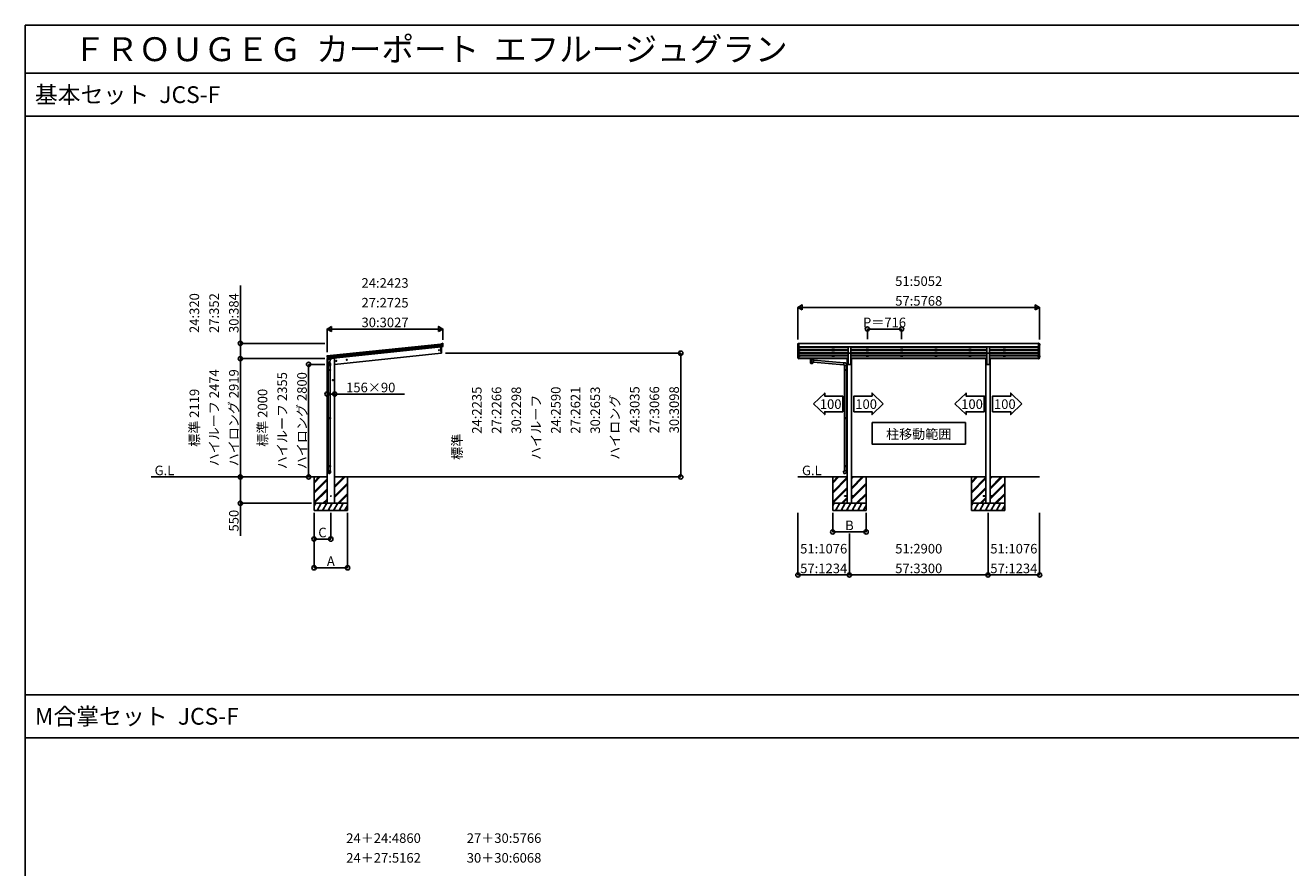
# Model space of a CAD drawing. Extents: x 0 to 55000, y 0 to 40000.
# Drawn here: x 0 to 26452, y 22384 to 40000 of the extents above; entities that cross this region are included whole.
import ezdxf
from ezdxf.enums import TextEntityAlignment as Align

# ---------------------------------------------------------------- set-up
doc = ezdxf.new("R2010")
doc.units = 0
doc.layers.get('0').update_dxf_attribs({"linetype": 'CONTINUOUS'})
for name, color, linetype in [('YKK_A1', 4, 'CONTINUOUS'), ('YKK_F1', 7, 'CONTINUOUS'), ('YKK_N1', 2, 'CONTINUOUS'), ('YKK_Z1', 7, 'CONTINUOUS')]:
    doc.layers.add(name, color=color, linetype=linetype)
doc.styles.get("Standard").update_dxf_attribs({"font": 'txt.shx', "bigfont": 'bigfont.shx'})

msp = doc.modelspace()

# ---------------------------------------------------------------- linework, layer by layer
for points in [[(16478, 32084), (16713, 32309), (16713, 32247), (17090, 32247), (17090, 31920), (16713, 31920), (16713, 31858)], [(17935, 32084), (17700, 32309), (17700, 32247), (17323, 32247), (17323, 31920), (17700, 31920), (17700, 31858)], [(19434, 32084), (19668, 32309), (19668, 32247), (20046, 32247), (20046, 31920), (19668, 31920), (19668, 31858)], [(20834, 32084), (20600, 32309), (20600, 32247), (20222, 32247), (20222, 31920), (20600, 31920), (20600, 31858)], [(17702, 31693), (19652, 31693), (19652, 31243), (17702, 31243)]]:
    msp.add_lwpolyline(points, close=True)
at = {"layer": 'YKK_A1', "linetype": 'Continuous', "lineweight": -3}
for p, q in [((6372, 33092), (8685, 33335)), ((6372, 33091), (8685, 33334)), ((8685, 33337), (8724, 33341)), ((8692, 33273), (8685, 33337)), ((8685, 33337), (8685, 33337)), ((8724, 33350), (8724, 33350)), ((8724, 33350), (8728, 33350)), ((8724, 33341), (8724, 33350)), ((8728, 33350), (8728, 33350)), ((8728, 33350), (8728, 33350)), ((16150, 33318), (16150, 33339)), ((16170, 33350), (16170, 33350)), ((16171, 33350), (16170, 33350)), ((16171, 33350), (16172, 33350)), ((16172, 33276), (16172, 33350)), ((21183, 33349), (16172, 33349)), ((16172, 33349), (16172, 33029)), ((21183, 33276), (21183, 33350)), ((21184, 33350), (21183, 33350)), ((21183, 33349), (21183, 33029)), ((21184, 33350), (21185, 33350)), ((21185, 33350), (21185, 33350)), ((21205, 33318), (21205, 33339)), ((6308, 33096), (6308, 33096)), ((6308, 33096), (6312, 33096)), ((6312, 33096), (6312, 33096)), ((6312, 33096), (6313, 33087)), ((6374, 33068), (6312, 33062)), ((6313, 33087), (6371, 33093)), ((6371, 33093), (6378, 33030)), ((6374, 33070), (8688, 33313)), ((6376, 33053), (8689, 33296)), ((8692, 33275), (6378, 33032)), ((8695, 33144), (6465, 32909)), ((8682, 33274), (8695, 33144)), ((8682, 33274), (8695, 33144)), ((8731, 33316), (8688, 33311)), ((8730, 33303), (8689, 33299)), ((8721, 33276), (8692, 33273)), ((8695, 33144), (8697, 33144)), ((16150, 33313), (16150, 33318)), ((16150, 33091), (16150, 33070)), ((16150, 33064), (16150, 33070)), ((16151, 33091), (16151, 33070)), ((16161, 33316), (16152, 33316)), ((16152, 33312), (16152, 33071)), ((16152, 33312), (16161, 33312)), ((16152, 33301), (16152, 33297)), ((16152, 33296), (16152, 33297)), ((16152, 33296), (16152, 33296)), ((16152, 33296), (16164, 33274)), ((16152, 33093), (16152, 33093)), ((16152, 33092), (16152, 33092)), ((16152, 33091), (16152, 33091)), ((16152, 33070), (16155, 33070)), ((16152, 33068), (16155, 33068)), ((16155, 33291), (16155, 33052)), ((16161, 33303), (16161, 33316)), ((16166, 33276), (16172, 33276)), ((16166, 33273), (16166, 33032)), ((16166, 33273), (16172, 33273)), ((21183, 33278), (16172, 33278)), ((16172, 33275), (17200, 33275)), ((17200, 33275), (16172, 33275)), ((16197, 33262), (16172, 33262)), ((16172, 33220), (17200, 33220)), ((16172, 33219), (17200, 33219)), ((16172, 33215), (17200, 33215)), ((16172, 33202), (16197, 33202)), ((16172, 33160), (17200, 33160)), ((16172, 33158), (17200, 33158)), ((16172, 33154), (17200, 33154)), ((16172, 33141), (16197, 33141)), ((16172, 33099), (17200, 33099)), ((16172, 33098), (17200, 33098)), ((16172, 33093), (17200, 33093)), ((16197, 33080), (16172, 33080)), ((16197, 33275), (16197, 33262)), ((16197, 33267), (16863, 33267)), ((16197, 33215), (16197, 33202)), ((16197, 33207), (16863, 33207)), ((16197, 33154), (16197, 33141)), ((16197, 33146), (16863, 33146)), ((16197, 33093), (16197, 33080)), ((16197, 33085), (16863, 33085)), ((16863, 33275), (16863, 33262)), ((16863, 33275), (16863, 33262)), ((16863, 33262), (16913, 33262)), ((16863, 33262), (16913, 33262)), ((16863, 33215), (16863, 33202)), ((16863, 33215), (16863, 33202)), ((16863, 33202), (16913, 33202)), ((16863, 33202), (16913, 33202)), ((16863, 33154), (16863, 33141)), ((16863, 33154), (16863, 33141)), ((16863, 33141), (16913, 33141)), ((16863, 33141), (16913, 33141)), ((16863, 33093), (16863, 33080)), ((16863, 33080), (16913, 33080)), ((16913, 33275), (16913, 33262)), ((16913, 33275), (16913, 33262)), ((16913, 33267), (17200, 33267)), ((16913, 33215), (16913, 33202)), ((16913, 33215), (16913, 33202)), ((16913, 33207), (17200, 33207)), ((16913, 33154), (16913, 33141)), ((16913, 33154), (16913, 33141)), ((16913, 33146), (17200, 33146)), ((16913, 33093), (16913, 33080)), ((16913, 33085), (17200, 33085)), ((17200, 33276), (17255, 33276)), ((17200, 33144), (17200, 33276)), ((17200, 33144), (17200, 32909)), ((17200, 33144), (17255, 33144)), ((17255, 33144), (17255, 33276)), ((20100, 33275), (17255, 33275)), ((17579, 33267), (17255, 33267)), ((20100, 33220), (17255, 33220)), ((20100, 33219), (17255, 33219)), ((20100, 33215), (17255, 33215)), ((17579, 33207), (17255, 33207)), ((20100, 33160), (17255, 33160)), ((20100, 33158), (17255, 33158)), ((20100, 33154), (17255, 33154)), ((17579, 33146), (17255, 33146)), ((17255, 33144), (17255, 32909)), ((20100, 33099), (17255, 33099)), ((20100, 33098), (17255, 33098)), ((20100, 33093), (17255, 33093)), ((17579, 33085), (17255, 33085)), ((17579, 33275), (17579, 33262)), ((17629, 33262), (17579, 33262)), ((17579, 33215), (17579, 33202)), ((17629, 33202), (17579, 33202)), ((17579, 33154), (17579, 33141)), ((17629, 33141), (17579, 33141)), ((17579, 33093), (17579, 33080)), ((17629, 33080), (17579, 33080)), ((17629, 33275), (17629, 33262)), ((18294, 33267), (17629, 33267)), ((17629, 33215), (17629, 33202)), ((18294, 33207), (17629, 33207)), ((17629, 33154), (17629, 33141)), ((18294, 33146), (17629, 33146)), ((17629, 33093), (17629, 33080)), ((18294, 33085), (17629, 33085)), ((18294, 33275), (18294, 33262)), ((18344, 33262), (18294, 33262)), ((18294, 33215), (18294, 33202)), ((18344, 33202), (18294, 33202)), ((18294, 33154), (18294, 33141)), ((18344, 33141), (18294, 33141)), ((18294, 33093), (18294, 33080)), ((18344, 33080), (18294, 33080)), ((18344, 33275), (18344, 33262)), ((19010, 33267), (18344, 33267)), ((18344, 33215), (18344, 33202)), ((19010, 33207), (18344, 33207)), ((18344, 33154), (18344, 33141)), ((19010, 33146), (18344, 33146)), ((18344, 33093), (18344, 33080)), ((19010, 33085), (18344, 33085)), ((19010, 33275), (19010, 33262)), ((19060, 33262), (19010, 33262)), ((19010, 33215), (19010, 33202)), ((19060, 33202), (19010, 33202)), ((19010, 33154), (19010, 33141)), ((19060, 33141), (19010, 33141)), ((19010, 33093), (19010, 33080)), ((19060, 33080), (19010, 33080)), ((19060, 33275), (19060, 33262)), ((19726, 33267), (19060, 33267)), ((19060, 33215), (19060, 33202)), ((19726, 33207), (19060, 33207)), ((19060, 33154), (19060, 33141)), ((19726, 33146), (19060, 33146)), ((19060, 33093), (19060, 33080)), ((19726, 33085), (19060, 33085)), ((19726, 33275), (19726, 33262)), ((19776, 33262), (19726, 33262)), ((19726, 33215), (19726, 33202)), ((19776, 33202), (19726, 33202)), ((19726, 33154), (19726, 33141)), ((19776, 33141), (19726, 33141)), ((19726, 33093), (19726, 33080)), ((19776, 33080), (19726, 33080)), ((19776, 33275), (19776, 33262)), ((20100, 33267), (19776, 33267)), ((19776, 33215), (19776, 33202)), ((20100, 33207), (19776, 33207)), ((19776, 33154), (19776, 33141)), ((20100, 33146), (19776, 33146)), ((19776, 33093), (19776, 33080)), ((20100, 33085), (19776, 33085)), ((20100, 33276), (20155, 33276)), ((20100, 33144), (20100, 33276)), ((20100, 33144), (20100, 32909)), ((20100, 33144), (20155, 33144)), ((20155, 33144), (20155, 33276)), ((21183, 33275), (20155, 33275)), ((20442, 33267), (20155, 33267)), ((21183, 33220), (20155, 33220)), ((21183, 33219), (20155, 33219)), ((21183, 33215), (20155, 33215)), ((20442, 33207), (20155, 33207)), ((21183, 33160), (20155, 33160)), ((21183, 33158), (20155, 33158)), ((21183, 33154), (20155, 33154)), ((20442, 33146), (20155, 33146)), ((20155, 33144), (20155, 32909)), ((21183, 33099), (20155, 33099)), ((21183, 33098), (20155, 33098)), ((21183, 33093), (20155, 33093)), ((20442, 33085), (20155, 33085)), ((20442, 33275), (20442, 33262)), ((20442, 33275), (20442, 33262)), ((20492, 33262), (20442, 33262)), ((20492, 33262), (20442, 33262)), ((20442, 33215), (20442, 33202)), ((20442, 33215), (20442, 33202)), ((20492, 33202), (20442, 33202)), ((20492, 33202), (20442, 33202)), ((20442, 33154), (20442, 33141)), ((20442, 33154), (20442, 33141)), ((20492, 33141), (20442, 33141)), ((20492, 33141), (20442, 33141)), ((20442, 33093), (20442, 33080)), ((20492, 33080), (20442, 33080)), ((20492, 33275), (20492, 33262)), ((20492, 33275), (20492, 33262)), ((21158, 33267), (20492, 33267)), ((20492, 33215), (20492, 33202)), ((20492, 33215), (20492, 33202)), ((21158, 33207), (20492, 33207)), ((20492, 33154), (20492, 33141)), ((20492, 33154), (20492, 33141)), ((21158, 33146), (20492, 33146)), ((20492, 33093), (20492, 33080)), ((21158, 33085), (20492, 33085)), ((21158, 33275), (21158, 33262)), ((21158, 33262), (21183, 33262)), ((21158, 33215), (21158, 33202)), ((21183, 33202), (21158, 33202)), ((21158, 33154), (21158, 33141)), ((21183, 33141), (21158, 33141)), ((21158, 33093), (21158, 33080)), ((21158, 33080), (21183, 33080)), ((21189, 33276), (21183, 33276)), ((21189, 33273), (21183, 33273)), ((21189, 33273), (21189, 33032)), ((21202, 33296), (21191, 33274)), ((21194, 33316), (21203, 33316)), ((21194, 33303), (21194, 33316)), ((21203, 33312), (21194, 33312)), ((21200, 33291), (21200, 33052)), ((21203, 33070), (21200, 33070)), ((21203, 33068), (21200, 33068)), ((21202, 33296), (21203, 33296)), ((21203, 33312), (21203, 33071)), ((21203, 33301), (21203, 33297)), ((21203, 33296), (21203, 33297)), ((21203, 33093), (21203, 33093)), ((21203, 33092), (21203, 33092)), ((21203, 33091), (21203, 33091)), ((21203, 33091), (21203, 33070)), ((21205, 33313), (21205, 33318)), ((21205, 33091), (21205, 33070)), ((21205, 33064), (21205, 33070)), ((6307, 33017), (6410, 33028)), ((6307, 33024), (6307, 33017)), ((6309, 30005), (6309, 33018)), ((6327, 33029), (6310, 33027)), ((6375, 33055), (6316, 33049)), ((6319, 32938), (6320, 32952)), ((6319, 32938), (6319, 32938)), ((6319, 32936), (6319, 32936)), ((6320, 32952), (6329, 33019)), ((6320, 32952), (6366, 32946)), ((6320, 32945), (6320, 32946)), ((6320, 32936), (6341, 32933)), ((6375, 33013), (6329, 33019)), ((6378, 33030), (6330, 33025)), ((6332, 32934), (6334, 32917)), ((6332, 32887), (6332, 32917)), ((6378, 32887), (6332, 32887)), ((6334, 32887), (6334, 32797)), ((6337, 33025), (6336, 33018)), ((6336, 33018), (6336, 33018)), ((6336, 33018), (6337, 33018)), ((6337, 33018), (6336, 33018)), ((6337, 33018), (6337, 33018)), ((6341, 32933), (6362, 32930)), ((6363, 32931), (6363, 32931)), ((6366, 32946), (6364, 32932)), ((6364, 32932), (6364, 32932)), ((6375, 33013), (6366, 32946)), ((6366, 32946), (6366, 32944)), ((6368, 33014), (6367, 33014)), ((6370, 33029), (6368, 33014)), ((6368, 33014), (6368, 33014)), ((6368, 33014), (6368, 33014)), ((6368, 33014), (6368, 33014)), ((6369, 32970), (6376, 32923)), ((6376, 32887), (6376, 32797)), ((6378, 32920), (6378, 32887)), ((6445, 33038), (6414, 33035)), ((6414, 33036), (6414, 33033)), ((6465, 33038), (6445, 33038)), ((6465, 30005), (6465, 33038)), ((6511, 32982), (6491, 32980)), ((6501, 32988), (6495, 32984)), ((6495, 32984), (6495, 32976)), ((6495, 32976), (6502, 32973)), ((6502, 32971), (6500, 32990)), ((6507, 32985), (6501, 32988)), ((6502, 32973), (6508, 32977)), ((6508, 32977), (6507, 32985)), ((6730, 33005), (6710, 33002)), ((6719, 33011), (6713, 33007)), ((6713, 33007), (6714, 32999)), ((6714, 32999), (6721, 32996)), ((6721, 32994), (6719, 33013)), ((6726, 33008), (6719, 33011)), ((6721, 32996), (6727, 33000)), ((6727, 33000), (6726, 33008)), ((16155, 33062), (16152, 33062)), ((16152, 33053), (16152, 33047)), ((16152, 33052), (16164, 33031)), ((16155, 33055), (16154, 33055)), ((16155, 33054), (16154, 33054)), ((16155, 33053), (16154, 33053)), ((16154, 33053), (16165, 33032)), ((16155, 33052), (16155, 33051)), ((16155, 33052), (16155, 33052)), ((16155, 33051), (16166, 33032)), ((16166, 33031), (16172, 33031)), ((16166, 33030), (16172, 33030)), ((16166, 33025), (16172, 33025)), ((17183, 33038), (16172, 33038)), ((16397, 33037), (16172, 33037)), ((16172, 33031), (16172, 33032)), ((16172, 33030), (16172, 33031)), ((16172, 33025), (16172, 33030)), ((16410, 33030), (16172, 33030)), ((16410, 33029), (16172, 33029)), ((16394, 33034), (16394, 33036)), ((16410, 33023), (16410, 33034)), ((16415, 33016), (16410, 33023)), ((16463, 33037), (16411, 33037)), ((16411, 33035), (16411, 33037)), ((16411, 33035), (16421, 33035)), ((16414, 33016), (16414, 32946)), ((16414, 32946), (16414, 32944)), ((16414, 32944), (16414, 32936)), ((16415, 33016), (16415, 33015)), ((16422, 33020), (16422, 33014)), ((16422, 33020), (16451, 33020)), ((16422, 33020), (16422, 33014)), ((16422, 33020), (16424, 33018)), ((16424, 33018), (16426, 33017)), ((16450, 33018), (16448, 33017)), ((16451, 33020), (16450, 33018)), ((16451, 33020), (16451, 33014)), ((16451, 33020), (16451, 33014)), ((16453, 33035), (16463, 33035)), ((16458, 33016), (16464, 33023)), ((16458, 33015), (16458, 33016)), ((16460, 33001), (16460, 33016)), ((16460, 33001), (16484, 32999)), ((16480, 32953), (16460, 32955)), ((16460, 32946), (16460, 32955)), ((16460, 32944), (16460, 32946)), ((16460, 32936), (16460, 32944)), ((16463, 33035), (16463, 33037)), ((16464, 33023), (16464, 33034)), ((17183, 33030), (16464, 33030)), ((17183, 33029), (16464, 33029)), ((17183, 33037), (16477, 33037)), ((16479, 33034), (16479, 33036)), ((16484, 32999), (16480, 32953)), ((16480, 32955), (17105, 32901)), ((16480, 32953), (16480, 32953)), ((16483, 32997), (16483, 32997)), ((16483, 32997), (17109, 32942)), ((17109, 32944), (17105, 32899)), ((17105, 32899), (17125, 32897)), ((17130, 32943), (17109, 32944)), ((17125, 32897), (17125, 32887)), ((17125, 32887), (17171, 32887)), ((17127, 32887), (17127, 32797)), ((17169, 32887), (17169, 32799)), ((17171, 32887), (17171, 32898)), ((17183, 33038), (17200, 33038)), ((17183, 33038), (17183, 30005)), ((17200, 32909), (17255, 32909)), ((17273, 33038), (17255, 33038)), ((20082, 33038), (17273, 33038)), ((17273, 33038), (17273, 30005)), ((20082, 33037), (17273, 33037)), ((20082, 33030), (17273, 33030)), ((20082, 33029), (17273, 33029)), ((20082, 33038), (20100, 33038)), ((20082, 33038), (20082, 30005)), ((20100, 32909), (20155, 32909)), ((20172, 33038), (20155, 33038)), ((21183, 33038), (20172, 33038)), ((20172, 33038), (20172, 30005)), ((21183, 33037), (20172, 33037)), ((21183, 33030), (20172, 33030)), ((21183, 33029), (20172, 33029)), ((21183, 33031), (21183, 33032)), ((21183, 33030), (21183, 33031)), ((21189, 33031), (21183, 33031)), ((21189, 33030), (21183, 33030)), ((21183, 33025), (21183, 33030)), ((21189, 33025), (21183, 33025)), ((21201, 33053), (21189, 33032)), ((21200, 33051), (21189, 33032)), ((21202, 33052), (21191, 33031)), ((21200, 33062), (21203, 33062)), ((21200, 33055), (21201, 33055)), ((21200, 33054), (21201, 33054)), ((21200, 33053), (21201, 33053)), ((21200, 33052), (21200, 33051)), ((21200, 33052), (21200, 33052)), ((21203, 33053), (21203, 33047)), ((6332, 32795), (6333, 32797)), ((6332, 32795), (6332, 32787)), ((6378, 32795), (6332, 32795)), ((6332, 32787), (6333, 32785)), ((6378, 32787), (6332, 32787)), ((6377, 32797), (6333, 32797)), ((6377, 32785), (6333, 32785)), ((6334, 32785), (6334, 31792)), ((6376, 32785), (6376, 31792)), ((6378, 32795), (6377, 32797)), ((6378, 32787), (6377, 32785)), ((6378, 32795), (6378, 32787)), ((6441, 32580), (6421, 32580)), ((6431, 32587), (6425, 32584)), ((6425, 32584), (6425, 32576)), ((6425, 32576), (6431, 32572)), ((6431, 32570), (6431, 32590)), ((6438, 32584), (6431, 32587)), ((6431, 32572), (6438, 32576)), ((6438, 32576), (6438, 32584)), ((17125, 32795), (17126, 32797)), ((17125, 32795), (17125, 32787)), ((17125, 32795), (17169, 32795)), ((17125, 32787), (17126, 32785)), ((17125, 32787), (17169, 32787)), ((17126, 32797), (17169, 32797)), ((17126, 32785), (17169, 32785)), ((17127, 32785), (17127, 31792)), ((17164, 32795), (17164, 32797)), ((17164, 32795), (17164, 32787)), ((17164, 32787), (17164, 32785)), ((17167, 32799), (17183, 32800)), ((17167, 32797), (17167, 32799)), ((17167, 32797), (17169, 32797)), ((17167, 32782), (17167, 32784)), ((17167, 32784), (17169, 32784)), ((17167, 32782), (17183, 32782)), ((17169, 32784), (17169, 32797)), ((17169, 32782), (17169, 31795)), ((17183, 32800), (17183, 32782)), ((6332, 31790), (6333, 31792)), ((6332, 31790), (6332, 31782)), ((6378, 31790), (6332, 31790)), ((6332, 31782), (6333, 31780)), ((6378, 31782), (6332, 31782)), ((6377, 31792), (6333, 31792)), ((6377, 31780), (6333, 31780)), ((6334, 31780), (6334, 30787)), ((6376, 31780), (6376, 30787)), ((6378, 31790), (6377, 31792)), ((6378, 31782), (6377, 31780)), ((6378, 31790), (6378, 31782)), ((17125, 31790), (17126, 31792)), ((17125, 31790), (17125, 31782)), ((17125, 31790), (17169, 31790)), ((17125, 31782), (17126, 31780)), ((17125, 31782), (17169, 31782)), ((17126, 31792), (17169, 31792)), ((17126, 31780), (17169, 31780)), ((17127, 31780), (17127, 30787)), ((17164, 31790), (17164, 31792)), ((17164, 31790), (17164, 31782)), ((17164, 31782), (17164, 31780)), ((17167, 31793), (17167, 31795)), ((17167, 31795), (17183, 31795)), ((17167, 31793), (17169, 31793)), ((17167, 31778), (17167, 31780)), ((17167, 31780), (17169, 31780)), ((17167, 31778), (17183, 31777)), ((17169, 31780), (17169, 31793)), ((17169, 31778), (17169, 30790)), ((17183, 31795), (17183, 31777)), ((6332, 30785), (6333, 30787)), ((6332, 30785), (6332, 30777)), ((6378, 30785), (6332, 30785)), ((6332, 30777), (6333, 30775)), ((6378, 30777), (6332, 30777)), ((6378, 30685), (6332, 30685)), ((6332, 30651), (6332, 30685)), ((6377, 30787), (6333, 30787)), ((6377, 30775), (6333, 30775)), ((6334, 30775), (6334, 30685)), ((6376, 30775), (6376, 30685)), ((6378, 30785), (6377, 30787)), ((6378, 30777), (6377, 30775)), ((6378, 30785), (6378, 30777)), ((6378, 30651), (6378, 30685)), ((17125, 30785), (17126, 30787)), ((17125, 30785), (17125, 30777)), ((17125, 30785), (17169, 30785)), ((17125, 30777), (17126, 30775)), ((17125, 30777), (17169, 30777)), ((17125, 30675), (17125, 30685)), ((17125, 30685), (17171, 30685)), ((17126, 30787), (17169, 30787)), ((17126, 30775), (17169, 30775)), ((17127, 30775), (17127, 30685)), ((17164, 30785), (17164, 30787)), ((17164, 30785), (17164, 30777)), ((17164, 30777), (17164, 30775)), ((17167, 30788), (17167, 30790)), ((17167, 30790), (17183, 30790)), ((17167, 30788), (17169, 30788)), ((17167, 30773), (17167, 30775)), ((17167, 30775), (17169, 30775)), ((17167, 30773), (17183, 30772)), ((17169, 30775), (17169, 30788)), ((17169, 30787), (17169, 30787)), ((17169, 30773), (17169, 30685)), ((17171, 30685), (17171, 30675)), ((17183, 30790), (17183, 30772)), ((17105, 30674), (17125, 30675)), ((17109, 30628), (17105, 30674)), ((17130, 30630), (17109, 30628)), ((17128, 30159), (17183, 30159)), ((17128, 30159), (17128, 30150)), ((17273, 30159), (17328, 30159)), ((17328, 30159), (17328, 30150)), ((20082, 30159), (20027, 30159)), ((20027, 30159), (20027, 30150)), ((20227, 30159), (20172, 30159)), ((20227, 30159), (20227, 30150)), ((17128, 30150), (17183, 30150)), ((17273, 30150), (17328, 30150)), ((20082, 30150), (20027, 30150)), ((20227, 30150), (20172, 30150))]:
    msp.add_line(p, q, dxfattribs=at)
at = {"layer": 'YKK_A1', "linetype": 'Continuous'}
for points in [[(16170, 33350, 0), (16161, 33346, 0), (16152, 33341, 0)], [(21003, 33341, 0), (21003, 33341, 0), (21003, 33341, 0)], [(21185, 33350, 0), (21194, 33346, 0), (21203, 33341, 0)], [(16164, 33277, 0), (16160, 33285, 0), (16156, 33292, 0), (16152, 33300, 0)], [(16161, 33303, 0), (16157, 33303, 0), (16154, 33303, 0)], [(21191, 33277, 0), (21194, 33285, 0), (21198, 33292, 0), (21202, 33300, 0)], [(21194, 33303, 0), (21197, 33303, 0), (21201, 33303, 0)], [(6333, 32926, 0), (6332, 32923, 0), (6332, 32920, 0), (6332, 32917, 0), (6333, 32914, 0), (6334, 32911, 0), (6335, 32909, 0), (6337, 32906, 0), (6339, 32904, 0), (6341, 32902, 0), (6343, 32900, 0), (6346, 32899, 0), (6348, 32898, 0), (6351, 32897, 0), (6354, 32897, 0), (6357, 32897, 0), (6360, 32897, 0), (6363, 32898, 0), (6366, 32899, 0), (6368, 32901, 0), (6371, 32903, 0), (6373, 32905, 0), (6374, 32907, 0), (6376, 32910, 0), (6377, 32912, 0), (6378, 32915, 0), (6378, 32918, 0), (6378, 32921, 0), (6378, 32924, 0), (6377, 32927, 0), (6376, 32930, 0), (6374, 32932, 0)], [(6365, 33014, 0), (6365, 33015, 0), (6365, 33015, 0), (6365, 33015, 0), (6365, 33015, 0), (6364, 33016, 0), (6364, 33016, 0), (6364, 33016, 0), (6364, 33016, 0), (6363, 33016, 0), (6363, 33017, 0), (6363, 33017, 0), (6363, 33017, 0), (6362, 33017, 0), (6362, 33017, 0), (6362, 33018, 0), (6361, 33018, 0), (6360, 33018, 0), (6360, 33019, 0), (6359, 33019, 0), (6358, 33019, 0), (6357, 33019, 0), (6357, 33020, 0), (6356, 33020, 0), (6355, 33020, 0), (6354, 33020, 0), (6353, 33020, 0), (6351, 33021, 0), (6350, 33021, 0), (6349, 33021, 0), (6349, 33021, 0), (6348, 33021, 0), (6347, 33021, 0), (6346, 33021, 0), (6346, 33021, 0), (6345, 33020, 0), (6344, 33020, 0), (6343, 33020, 0), (6343, 33020, 0), (6342, 33020, 0), (6342, 33020, 0), (6342, 33020, 0), (6342, 33020, 0), (6341, 33019, 0), (6341, 33019, 0), (6341, 33019, 0), (6340, 33019, 0), (6340, 33019, 0), (6340, 33019, 0), (6340, 33018, 0), (6339, 33018, 0), (6339, 33018, 0), (6339, 33018, 0)], [(16152, 33046, 0), (16156, 33039, 0), (16160, 33032, 0), (16164, 33026, 0)], [(16411, 33037, 0), (16408, 33037, 0), (16406, 33037, 0), (16403, 33037, 0), (16401, 33037, 0), (16399, 33037, 0), (16397, 33037, 0), (16396, 33036, 0), (16395, 33036, 0), (16395, 33036, 0), (16394, 33036, 0)], [(16411, 33035, 0), (16408, 33035, 0), (16406, 33035, 0), (16403, 33035, 0), (16401, 33035, 0), (16399, 33035, 0), (16398, 33035, 0), (16396, 33034, 0), (16395, 33034, 0), (16395, 33034, 0), (16394, 33034, 0), (16394, 33033, 0), (16395, 33033, 0), (16396, 33033, 0), (16397, 33033, 0), (16399, 33033, 0), (16400, 33032, 0), (16403, 33032, 0), (16405, 33032, 0), (16407, 33032, 0), (16410, 33032, 0)], [(16405, 33034, 0), (16405, 33034, 0), (16404, 33033, 0), (16403, 33033, 0), (16402, 33033, 0), (16401, 33033, 0), (16400, 33033, 0), (16399, 33034, 0), (16399, 33034, 0), (16399, 33034, 0), (16399, 33034, 0), (16400, 33034, 0), (16401, 33034, 0), (16402, 33034, 0), (16403, 33034, 0), (16404, 33034, 0), (16405, 33034, 0), (16405, 33034, 0)], [(16421, 33035, 0), (16419, 33035, 0), (16417, 33035, 0), (16415, 33035, 0), (16413, 33035, 0), (16412, 33035, 0), (16411, 33034, 0), (16410, 33034, 0), (16410, 33034, 0)], [(16422, 33014, 0), (16421, 33015, 0), (16419, 33017, 0), (16418, 33018, 0), (16417, 33018, 0), (16417, 33019, 0), (16416, 33019, 0), (16416, 33020, 0), (16414, 33021, 0), (16413, 33021, 0), (16412, 33022, 0), (16412, 33022, 0), (16411, 33023, 0), (16410, 33023, 0), (16410, 33023, 0), (16410, 33023, 0), (16410, 33023, 0), (16410, 33023, 0)], [(16415, 33017, 0), (16414, 33016, 0), (16414, 33016, 0), (16414, 33016, 0), (16415, 33015, 0), (16416, 33015, 0), (16417, 33015, 0), (16419, 33014, 0), (16421, 33014, 0), (16423, 33014, 0), (16425, 33013, 0), (16428, 33013, 0), (16431, 33013, 0), (16434, 33013, 0), (16437, 33013, 0), (16440, 33013, 0), (16443, 33013, 0), (16445, 33013, 0), (16448, 33013, 0), (16451, 33014, 0), (16453, 33014, 0), (16455, 33014, 0), (16456, 33015, 0), (16458, 33015, 0), (16459, 33015, 0), (16459, 33016, 0), (16460, 33016, 0), (16460, 33016, 0), (16459, 33017, 0)], [(16414, 32949, 0), (16414, 32948, 0), (16415, 32948, 0), (16416, 32948, 0), (16417, 32947, 0), (16419, 32947, 0), (16421, 32947, 0), (16423, 32946, 0), (16425, 32946, 0), (16428, 32946, 0), (16431, 32946, 0), (16434, 32946, 0), (16437, 32946, 0), (16440, 32946, 0), (16443, 32946, 0), (16446, 32946, 0), (16448, 32946, 0), (16451, 32946, 0), (16453, 32947, 0), (16455, 32947, 0), (16457, 32947, 0), (16458, 32948, 0), (16459, 32948, 0), (16459, 32948, 0), (16460, 32949, 0)], [(16415, 33016, 0), (16416, 33015, 0), (16417, 33015, 0), (16418, 33014, 0), (16420, 33014, 0), (16422, 33014, 0), (16424, 33014, 0), (16426, 33013, 0), (16429, 33013, 0), (16431, 33013, 0), (16434, 33013, 0), (16437, 33013, 0), (16440, 33013, 0), (16442, 33013, 0), (16445, 33013, 0), (16448, 33013, 0), (16450, 33014, 0), (16452, 33014, 0), (16454, 33014, 0), (16455, 33014, 0), (16457, 33015, 0), (16458, 33015, 0), (16458, 33016, 0)], [(16418, 32931, 0), (16420, 32931, 0), (16422, 32931, 0), (16424, 32931, 0), (16427, 32930, 0), (16430, 32930, 0), (16432, 32930, 0), (16435, 32930, 0), (16438, 32930, 0), (16441, 32930, 0), (16444, 32930, 0), (16447, 32930, 0), (16449, 32931, 0), (16452, 32931, 0), (16454, 32931, 0), (16456, 32931, 0)], [(16426, 33017, 0), (16427, 33016, 0), (16427, 33016, 0), (16428, 33015, 0), (16429, 33015, 0), (16429, 33015, 0), (16430, 33014, 0), (16430, 33014, 0), (16431, 33014, 0), (16432, 33014, 0), (16432, 33014, 0), (16433, 33013, 0), (16434, 33013, 0), (16434, 33013, 0), (16435, 33013, 0), (16436, 33013, 0), (16437, 33013, 0)], [(16437, 33013, 0), (16438, 33013, 0), (16439, 33013, 0), (16439, 33013, 0), (16440, 33013, 0), (16441, 33013, 0), (16441, 33014, 0), (16442, 33014, 0), (16443, 33014, 0), (16443, 33014, 0), (16444, 33014, 0), (16444, 33015, 0), (16445, 33015, 0), (16446, 33015, 0), (16446, 33016, 0), (16447, 33016, 0), (16448, 33017, 0)], [(16451, 33014, 0), (16453, 33015, 0), (16454, 33017, 0), (16456, 33018, 0), (16456, 33018, 0), (16457, 33019, 0), (16458, 33019, 0), (16458, 33020, 0), (16459, 33021, 0), (16460, 33021, 0), (16461, 33022, 0), (16462, 33022, 0), (16463, 33023, 0), (16463, 33023, 0), (16464, 33023, 0), (16464, 33023, 0), (16464, 33023, 0), (16464, 33023, 0)], [(16453, 33035, 0), (16455, 33035, 0), (16457, 33035, 0), (16459, 33035, 0), (16461, 33035, 0), (16462, 33035, 0), (16463, 33034, 0), (16464, 33034, 0), (16464, 33034, 0)], [(16463, 33037, 0), (16465, 33037, 0), (16468, 33037, 0), (16470, 33037, 0), (16473, 33037, 0), (16474, 33037, 0), (16476, 33037, 0), (16477, 33036, 0), (16478, 33036, 0), (16479, 33036, 0), (16479, 33036, 0)], [(16463, 33035, 0), (16465, 33035, 0), (16468, 33035, 0), (16470, 33035, 0), (16472, 33035, 0), (16474, 33035, 0), (16476, 33035, 0), (16477, 33034, 0), (16478, 33034, 0), (16479, 33034, 0), (16479, 33034, 0), (16479, 33033, 0), (16479, 33033, 0), (16478, 33033, 0), (16477, 33033, 0), (16475, 33033, 0), (16473, 33032, 0), (16471, 33032, 0), (16469, 33032, 0), (16466, 33032, 0), (16464, 33032, 0)], [(16469, 33034, 0), (16469, 33034, 0), (16470, 33033, 0), (16470, 33033, 0), (16472, 33033, 0), (16473, 33033, 0), (16474, 33033, 0), (16474, 33034, 0), (16475, 33034, 0), (16475, 33034, 0), (16474, 33034, 0), (16474, 33034, 0), (16473, 33034, 0), (16472, 33034, 0), (16470, 33034, 0), (16470, 33034, 0), (16469, 33034, 0), (16469, 33034, 0)], [(21202, 33046, 0), (21198, 33039, 0), (21194, 33032, 0), (21191, 33026, 0)], [(6378, 30653, 0), (6378, 30656, 0), (6377, 30659, 0), (6376, 30662, 0), (6375, 30665, 0), (6373, 30667, 0), (6371, 30669, 0), (6369, 30671, 0), (6367, 30673, 0), (6364, 30674, 0), (6361, 30675, 0), (6358, 30676, 0), (6355, 30676, 0), (6352, 30676, 0), (6349, 30675, 0), (6346, 30674, 0), (6344, 30673, 0), (6341, 30671, 0), (6339, 30669, 0), (6337, 30667, 0), (6335, 30665, 0), (6334, 30662, 0), (6333, 30659, 0), (6332, 30656, 0), (6332, 30653, 0)], [(6378, 30651, 0), (6378, 30654, 0), (6377, 30657, 0), (6376, 30660, 0), (6375, 30663, 0), (6373, 30665, 0), (6371, 30668, 0), (6369, 30670, 0), (6367, 30671, 0), (6364, 30673, 0), (6361, 30673, 0), (6358, 30674, 0), (6355, 30674, 0), (6352, 30674, 0), (6349, 30673, 0), (6346, 30673, 0), (6344, 30671, 0), (6341, 30670, 0), (6339, 30668, 0), (6337, 30665, 0), (6335, 30663, 0), (6334, 30660, 0), (6333, 30657, 0), (6332, 30654, 0), (6332, 30651, 0)], [(6332, 30651, 0), (6332, 30648, 0), (6333, 30646, 0), (6334, 30643, 0), (6335, 30640, 0), (6337, 30638, 0), (6338, 30635, 0), (6341, 30633, 0), (6343, 30632, 0), (6345, 30630, 0), (6348, 30629, 0), (6351, 30628, 0), (6354, 30628, 0), (6357, 30628, 0), (6359, 30628, 0), (6362, 30629, 0), (6365, 30630, 0), (6368, 30632, 0), (6370, 30633, 0), (6372, 30635, 0), (6374, 30638, 0), (6375, 30640, 0), (6377, 30643, 0), (6377, 30646, 0), (6378, 30648, 0), (6378, 30651, 0)], [(6376, 30651, 0), (6376, 30654, 0), (6375, 30657, 0), (6375, 30660, 0), (6373, 30662, 0), (6372, 30664, 0), (6370, 30666, 0), (6368, 30668, 0), (6365, 30670, 0), (6363, 30671, 0), (6360, 30672, 0), (6357, 30672, 0), (6354, 30672, 0), (6352, 30672, 0), (6349, 30671, 0), (6346, 30670, 0), (6344, 30669, 0), (6342, 30667, 0), (6340, 30665, 0), (6338, 30663, 0), (6336, 30661, 0), (6335, 30658, 0), (6335, 30656, 0), (6334, 30653, 0), (6334, 30650, 0), (6335, 30647, 0), (6335, 30644, 0), (6336, 30642, 0), (6338, 30640, 0), (6340, 30637, 0), (6342, 30635, 0), (6344, 30634, 0), (6346, 30632, 0), (6349, 30631, 0), (6352, 30631, 0), (6354, 30630, 0), (6357, 30631, 0), (6360, 30631, 0), (6363, 30632, 0), (6365, 30633, 0), (6368, 30634, 0), (6370, 30636, 0), (6372, 30638, 0), (6373, 30641, 0), (6375, 30643, 0), (6375, 30646, 0), (6376, 30649, 0), (6376, 30651, 0)]]:
    msp.add_polyline3d(points, dxfattribs=at)
at = {"layer": 'YKK_A1', "linetype": 'Continuous', "lineweight": -3}
for centre, radius in [((8649, 33206), 6.5), ((6501, 32981), 8.5), ((6501, 32981), 7.7), ((6501, 32981), 6.5), ((6720, 33004), 8.5), ((6720, 33004), 7.7), ((6720, 33004), 6.5), ((6431, 32580), 8.5), ((6431, 32580), 7.7), ((6431, 32580), 6.5), ((6387, 30155), 5)]:
    msp.add_circle(centre, radius, dxfattribs=at)
for centre, radius, start, end in [((8617, 33323), 114, 9.2829, 13.9566), ((8617, 33323), 114, 9.2801, 9.2829), ((8617, 33323), 114, 8.2747, 9.2807), ((8617, 33323), 114, 357.678, 8.2751), ((16152, 33339), 1.99, 92.6103, 179.7827), ((21203, 33339), 1.99, 0.2173, 87.3897), ((6422, 33092), 114, 178.0434, 182.7171), ((6422, 33092), 114, 182.7171, 182.7199), ((6423, 33092), 115, 182.7243, 183.7212), ((6422, 33092), 114, 183.7249, 194.322), ((7801, 33184), 900, 357.6392, 5.7147), ((8697, 33147), 3, 278, 357.6392), ((8619, 33322), 112, 335.9951, 336.611), ((8617, 33323), 114, 336.606, 348.3882), ((8617, 33323), 114, 348.388, 349.9377), ((8617, 33323), 114, 350.1164, 356.6607), ((8617, 33323), 114, 349.9373, 350.1164), ((8618, 33323), 114, 356.6592, 357.6791), ((16152, 33318), 2.01, 179.6565, 269.7303), ((16152, 33313), 1.99, 180.1578, 270.1569), ((16152, 33091), 1.99, 92.8325, 179.8532), ((16152, 33070), 1.99, 180.1578, 270.1569), ((16152, 33091), 0.498, 92.8325, 179.8532), ((16152, 33091), 0.498, 92.8325, 179.8532), ((16152, 33070), 0.499, 180.1578, 270.1569), ((16154, 33301), 2.05, 94.1615, 208.5356), ((16153, 33071), 0.996, 180.1328, 257.2018), ((16166, 33278), 1.98, 206.2279, 269.5269), ((16166, 33275), 2, 208.6568, 270.0631), ((21189, 33278), 1.98, 270.4731, 333.7721), ((21189, 33275), 2, 269.9369, 331.3432), ((21201, 33301), 2.05, 331.4644, 85.8385), ((21202, 33071), 0.996, 282.7982, 359.8672), ((21203, 33318), 2.01, 270.2697, 0.3435), ((21203, 33313), 1.99, 269.8431, 359.8422), ((21203, 33091), 1.99, 0.1468, 87.1675), ((21203, 33091), 0.498, 0.1468, 87.1675), ((21203, 33091), 0.498, 0.1468, 87.1675), ((21203, 33070), 0.499, 269.8431, 359.8422), ((21203, 33070), 1.99, 269.8431, 359.8422), ((6310, 33024), 3, 96, 172.5), ((6422, 33092), 114, 194.3229, 195.3388), ((6406, 33087), 98.1, 195.3169, 195.613), ((6422, 33092), 114, 195.5941, 201.6358), ((6425, 33093), 118, 201.6388, 201.8917), ((6422, 33092), 114, 201.8966, 202.0627), ((6422, 33092), 114, 202.0614, 203.6129), ((6422, 33092), 114, 203.6118, 215.394), ((6321, 32938), 2, 172.5, 213.8929), ((6321, 32938), 2, 213.9096, 262.5), ((6422, 33092), 114, 215.3946, 216.0015), ((6362, 32917), 30, 177.4514, 180), ((6355, 32920), 21, 188.5063, 8.4646), ((6362, 32932), 2, 262.5, 311.0904), ((6362, 32932), 2, 311.113, 352.5), ((6409, 33033), 5, 276, 352.5), ((16152, 33064), 1.97, 180.5325, 270.7254), ((16154, 33053), 1.99, 92.7384, 208.4362), ((16154, 33047), 1.79, 179.2052, 209.8381), ((16154, 33053), 0.497, 92.7384, 208.4362), ((16154, 33053), 0.5, 92.9282, 148.1994), ((16166, 33032), 2, 208.6568, 270.0631), ((16166, 33027), 2.02, 210.9395, 270.8393), ((16166, 33032), 0.5, 208.6568, 270.0631), ((16166, 33032), 1, 208.654, 257.1318), ((16172, 33032), 0.298, 293.5963, 359.9197), ((16419, 32936), 5, 180, 259.3266), ((16357, 33077), 128, 308.8734, 323.7867), ((16550, 33072), 148, 220.0331, 232.3198), ((16455, 32936), 5, 280.6734, 0), ((17126, 32898), 45, 0, 85), ((21183, 33032), 0.298, 180.0803, 246.4037), ((21188, 33032), 1, 282.8682, 331.346), ((21189, 33032), 0.5, 269.9369, 331.3432), ((21189, 33032), 2, 269.9369, 331.3432), ((21189, 33027), 2.02, 269.1607, 329.0605), ((21201, 33053), 1.99, 331.5638, 87.2616), ((21201, 33053), 0.497, 331.5638, 87.2616), ((21201, 33053), 0.5, 31.8006, 87.0718), ((21201, 33047), 1.79, 330.1619, 0.7948), ((21203, 33064), 1.97, 269.2746, 359.4675), ((17126, 30675), 45, 275, 0)]:
    msp.add_arc(centre, radius, start, end, dxfattribs=at)
at = {"layer": 'YKK_F1', "color": 7}
for p, q in [((0, 40000), (55000, 40000)), ((0, 0), (0, 40000)), ((0, 39000), (54000, 39000)), ((0, 38100), (54000, 38100)), ((0, 26000), (54000, 26000)), ((0, 25100), (54000, 25100))]:
    msp.add_line(p, q, dxfattribs=at)
at = {"layer": 'YKK_N1', "linetype": 'Continuous'}
for p, q in [((4497, 34558), (4497, 33349)), ((6259, 33349), (4496, 33349)), ((4497, 33349), (4497, 33029)), ((8781, 33144), (13702, 33144)), ((13701, 33144), (13701, 30555)), ((6259, 33029), (4496, 33029)), ((8781, 30555), (13702, 30555))]:
    msp.add_line(p, q, dxfattribs=at)
at = {"layer": 'YKK_N1', "linetype": 'Continuous', "lineweight": -3}
for p, q in [((16152, 33429), (16152, 34100)), ((16257, 34099), (21098, 34099)), ((21203, 33429), (21203, 34100)), ((6309, 33165), (6309, 33650)), ((6414, 33649), (8626, 33649)), ((8731, 33420), (8731, 33650)), ((17604, 33435), (17604, 33650)), ((17604, 33649), (18319, 33649)), ((18319, 33435), (18319, 33650)), ((6259, 33029), (4496, 33029)), ((4497, 33029), (4497, 30555)), ((6259, 32909), (5920, 32909)), ((5921, 32909), (5921, 30555)), ((6309, 33017), (6309, 32287)), ((6465, 33037), (6465, 32287)), ((6309, 32288), (6465, 32288)), ((6465, 32288), (7929, 32288)), ((6037, 30555), (4496, 30555)), ((6037, 30555), (4496, 30555)), ((4497, 30555), (4497, 29323)), ((6037, 30555), (5920, 30555)), ((5986, 30005), (4496, 30005)), ((6037, 29805), (6037, 28654)), ((6037, 29804), (6037, 29254)), ((6387, 29804), (6387, 29254)), ((6737, 29805), (6737, 28654)), ((16152, 29804), (16152, 28504)), ((16878, 29805), (16878, 29404)), ((17578, 29805), (17578, 29404)), ((20127, 29804), (20127, 28504)), ((21203, 29804), (21203, 28504)), ((16878, 29405), (17578, 29405)), ((17228, 29374), (17228, 28504)), ((17228, 29374), (17228, 28504)), ((6037, 29255), (6387, 29255)), ((20127, 28944), (20127, 28504)), ((6037, 28655), (6737, 28655)), ((16152, 28505), (17228, 28505)), ((17228, 28505), (20127, 28505)), ((20127, 28505), (21203, 28505))]:
    msp.add_line(p, q, dxfattribs=at)
at = {"layer": 'YKK_N1'}
for p, q in [((16152, 34099), (16334, 34099)), ((21203, 34099), (21021, 34099)), ((6309, 33649), (6491, 33649)), ((8731, 33649), (8549, 33649))]:
    msp.add_line(p, q, dxfattribs=at)
for points in [[(16243, 34047), (16152, 34099), (16243, 34152)], [(21112, 34047), (21203, 34099), (21112, 34152)], [(6400, 33702), (6309, 33649), (6400, 33597)], [(8640, 33597), (8731, 33649), (8640, 33702)]]:
    msp.add_lwpolyline(points, close=True, dxfattribs=at)
for centre in [(17604, 33649), (18319, 33649), (4497, 33349), (4497, 33029), (4497, 33029), (13701, 33144), (5921, 32909), (6309, 32288), (6465, 32288), (4497, 30555), (4497, 30555), (5921, 30555), (13701, 30555), (4497, 30005), (16878, 29405), (17578, 29405), (6037, 29255), (6387, 29255), (6037, 28655), (6737, 28655), (16152, 28505), (17228, 28505), (17228, 28505), (20127, 28505), (20127, 28505), (21203, 28505)]:
    msp.add_circle(centre, 45, dxfattribs=at)
at = {"layer": 'YKK_Z1', "linetype": 'Continuous', "lineweight": -3}
for p, q in [((2629, 30555), (6309, 30555)), ((6037, 30456), (6136, 30555)), ((6037, 30442), (6150, 30555)), ((6037, 30428), (6164, 30555)), ((6037, 30555), (6037, 29855)), ((6037, 30244), (6309, 30516)), ((6037, 30230), (6309, 30502)), ((6037, 30216), (6309, 30488)), ((6465, 30547), (6473, 30555)), ((6465, 30364), (6656, 30555)), ((6465, 30349), (6671, 30555)), ((6465, 30335), (6685, 30555)), ((6465, 30555), (8781, 30555)), ((6465, 30151), (6737, 30423)), ((6737, 30555), (6737, 29855)), ((17183, 30555), (16152, 30555)), ((16878, 30456), (16977, 30555)), ((16878, 30442), (16991, 30555)), ((16878, 30428), (17005, 30555)), ((16878, 30555), (16878, 29855)), ((16878, 30244), (17183, 30549)), ((16878, 30230), (17183, 30535)), ((16878, 30216), (17183, 30521)), ((17273, 30543), (17285, 30555)), ((17273, 30528), (17299, 30555)), ((17273, 30514), (17313, 30555)), ((17273, 30331), (17497, 30555)), ((17273, 30316), (17511, 30555)), ((17273, 30302), (17525, 30555)), ((17273, 30555), (20082, 30555)), ((17314, 30159), (17578, 30423)), ((17578, 30555), (17578, 29855)), ((19777, 30456), (19876, 30555)), ((19777, 30442), (19890, 30555)), ((19777, 30428), (19904, 30555)), ((19777, 30555), (19777, 29855)), ((19777, 30244), (20082, 30549)), ((19777, 30230), (20082, 30535)), ((19777, 30216), (20082, 30521)), ((20172, 30543), (20184, 30555)), ((20172, 30528), (20198, 30555)), ((20172, 30514), (20213, 30555)), ((20172, 30331), (20396, 30555)), ((20172, 30316), (20411, 30555)), ((20172, 30302), (20425, 30555)), ((20172, 30555), (21203, 30555)), ((20213, 30159), (20477, 30423)), ((20477, 30555), (20477, 29855)), ((6037, 30032), (6309, 30304)), ((6037, 30018), (6309, 30290)), ((6039, 30005), (6309, 30275)), ((6465, 30137), (6737, 30409)), ((6465, 30123), (6737, 30395)), ((6531, 30005), (6737, 30211)), ((6545, 30005), (6737, 30197)), ((6559, 30005), (6737, 30183)), ((16878, 30032), (17183, 30337)), ((16878, 30018), (17183, 30323)), ((16879, 30005), (17183, 30308)), ((17273, 30090), (17578, 30395)), ((17328, 30159), (17578, 30409)), ((17371, 30005), (17578, 30211)), ((17385, 30005), (17578, 30197)), ((17400, 30005), (17578, 30183)), ((19777, 30032), (20082, 30337)), ((19777, 30018), (20082, 30323)), ((19779, 30005), (20082, 30308)), ((20172, 30090), (20477, 30395)), ((20227, 30159), (20477, 30409)), ((20271, 30005), (20477, 30211)), ((20285, 30005), (20477, 30197)), ((20299, 30005), (20477, 30183)), ((6037, 29948), (6070, 30005)), ((6737, 30005), (6037, 30005)), ((6055, 29979), (6040, 30005)), ((6099, 29855), (6185, 30005)), ((6170, 29979), (6155, 30005)), ((6214, 29855), (6301, 30005)), ((6222, 30005), (6309, 30092)), ((6237, 30005), (6309, 30078)), ((6251, 30005), (6309, 30063)), ((6286, 29979), (6271, 30005)), ((6330, 29855), (6416, 30005)), ((6401, 29979), (6386, 30005)), ((6445, 29855), (6532, 30005)), ((6517, 29979), (6502, 30005)), ((6561, 29855), (6647, 30005)), ((6632, 29979), (6617, 30005)), ((6676, 29855), (6737, 29961)), ((6733, 30005), (6737, 29997)), ((16878, 29948), (16910, 30005)), ((17578, 30005), (16878, 30005)), ((16895, 29979), (16880, 30005)), ((16939, 29855), (17026, 30005)), ((17011, 29979), (16996, 30005)), ((17055, 29855), (17141, 30005)), ((17063, 30005), (17183, 30125)), ((17077, 30005), (17183, 30111)), ((17091, 30005), (17183, 30096)), ((17126, 29979), (17111, 30005)), ((17170, 29855), (17257, 30005)), ((17242, 29979), (17227, 30005)), ((17273, 30104), (17319, 30150)), ((17273, 30118), (17305, 30150)), ((17286, 29855), (17372, 30005)), ((17357, 29979), (17342, 30005)), ((17401, 29855), (17488, 30005)), ((17473, 29979), (17458, 30005)), ((17517, 29855), (17578, 29961)), ((17573, 30005), (17578, 29997)), ((19777, 29948), (19810, 30005)), ((20477, 30005), (19777, 30005)), ((19795, 29979), (19780, 30005)), ((19839, 29855), (19925, 30005)), ((19910, 29979), (19895, 30005)), ((19954, 29855), (20041, 30005)), ((19962, 30005), (20082, 30125)), ((19977, 30005), (20082, 30111)), ((19991, 30005), (20082, 30096)), ((20026, 29979), (20011, 30005)), ((20070, 29855), (20156, 30005)), ((20141, 29979), (20126, 30005)), ((20172, 30104), (20218, 30150)), ((20172, 30118), (20204, 30150)), ((20185, 29855), (20272, 30005)), ((20257, 29979), (20242, 30005)), ((20301, 29855), (20387, 30005)), ((20372, 29979), (20357, 30005)), ((20416, 29855), (20477, 29961)), ((20473, 30005), (20477, 29997)), ((6037, 29855), (6737, 29855)), ((6114, 29881), (6129, 29855)), ((6229, 29881), (6244, 29855)), ((6345, 29881), (6360, 29855)), ((6460, 29881), (6475, 29855)), ((6576, 29881), (6591, 29855)), ((6691, 29881), (6706, 29855)), ((16878, 29855), (17578, 29855)), ((16954, 29881), (16969, 29855)), ((17070, 29881), (17085, 29855)), ((17185, 29881), (17200, 29855)), ((17301, 29881), (17316, 29855)), ((17416, 29881), (17431, 29855)), ((17531, 29881), (17546, 29855)), ((19777, 29855), (20477, 29855)), ((19854, 29881), (19869, 29855)), ((19969, 29881), (19984, 29855)), ((20085, 29881), (20100, 29855)), ((20200, 29881), (20215, 29855)), ((20316, 29881), (20331, 29855)), ((20431, 29881), (20446, 29855))]:
    msp.add_line(p, q, dxfattribs=at)

# ---------------------------------------------------------------- texts
for s, height, p in [('ＦＲＯＵＧＥＧ  カーポート  エフルージュグラン', 500, (1000, 39250)), ('基本セット  JCS-F', 350, (200, 38375)), ('M合掌セット  JCS-F', 350, (200, 25375))]:
    msp.add_text(s, height=height).set_placement(p)
for rotation, p in [(0, (16836, 31978)), (360, (17577, 31978)), (0, (19791, 31978)), (360, (20476, 31978))]:
    msp.add_text('100', height=200, rotation=rotation).set_placement(p, align=Align.CENTER)
msp.add_text('柱移動範囲', height=200).set_placement((18677, 31350, 0), align=Align.CENTER)
at = {"layer": 'YKK_N1'}
for s, p in [('24:2423', (7520, 34512, 0)), ('51:5052', (18676, 34549, 0)), ('27:2725', (7520, 34099, 0)), ('57:5768', (18677, 34137)), ('30:3027', (7520, 33687, 0)), ('P＝716', (17962, 33687)), ('156×90', (7221, 32326)), ('B', (17228, 29443)), ('C', (6212, 29293)), ('51:1076', (16690, 28955, 0)), ('51:2900', (18677, 28955, 0)), ('51:1076', (20665, 28955, 0)), ('A', (6387, 28693)), ('57:1234', (16690, 28543, 0)), ('57:3300', (18677, 28543, 0)), ('57:1234', (20665, 28543, 0))]:
    msp.add_text(s, height=200, dxfattribs=at).set_placement(p, align=Align.CENTER)
for s, p in [('30:384', (4459, 33982, 0)), ('24:320', (3634, 33982, 0)), ('27:352', (4047, 33982, 0)), ('ハイルーフ 2474', (4047, 31792, 0)), ('ハイロング 2919', (4459, 31792, 0)), ('ハイルーフ 2355', (5471, 31732, 0)), ('ハイロング 2800', (5884, 31732, 0)), ('標準 2119', (3634, 31792, 0)), ('標準 2000', (5059, 31792, 0)), ('24:2235', (9539, 31951)), ('27:2266', (9951, 31951)), ('30:2298', (10364, 31951)), ('24:2590', (11189, 31952)), ('27:2621', (11601, 31952)), ('30:2653', (12014, 31952)), ('24:3035', (12839, 31959)), ('27:3066', (13251, 31959)), ('30:3098', (13664, 31959)), ('550', (4459, 29641))]:
    msp.add_text(s, height=200, rotation=90, dxfattribs=at).set_placement(p, align=Align.CENTER)
for s, p in [('ハイルーフ', (10776, 30912)), ('ハイロング', (12426, 30912)), ('標準', (9126, 30912))]:
    msp.add_text(s, height=200, rotation=90, dxfattribs=at).set_placement(p)
for s, p in [('24＋24:4860', (6709, 22903)), ('27＋30:5766', (9228, 22903)), ('24＋27:5162', (6709, 22490)), ('30＋30:6068', (9228, 22490))]:
    msp.add_text(s, height=200, dxfattribs=at).set_placement(p)
at = {"layer": 'YKK_Z1'}
for p in [(2909, 30592), (16442, 30592)]:
    msp.add_text('G.L', height=200, dxfattribs=at).set_placement(p, align=Align.CENTER)

doc.saveas('drawing.dxf')
